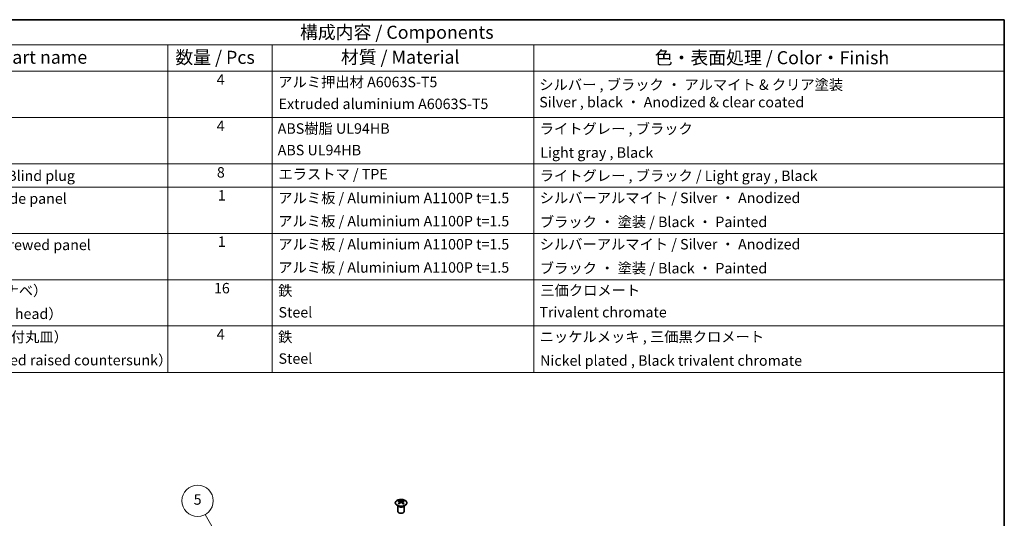
# Model space of a CAD drawing. Units: millimetres. Extents: x 36 to 5962, y 20 to 863.
# Drawn here: x 543 to 1014, y 484 to 722 of the extents above; entities that cross this region are included whole.
import ezdxf

# ---------------------------------------------------------------- set-up
doc = ezdxf.new("R2010")
doc.units = ezdxf.units.MM
doc.header["$LTSCALE"] = 2.5
for name, color, linetype, lineweight in [('Border (ISO)', 7, 'Continuous', 35), ('Symbol (ISO)', 7, 'Continuous', 18), ('Symbol (TK)', 100, 'Continuous', 18), ('Visible (ISO)', 7, 'Continuous', 35), ('Visible Narrow (ISO)', 7, 'Continuous', 25)]:
    doc.layers.add(name, color=color, linetype=linetype, lineweight=lineweight)
doc.styles.add('Note Text (TK)', font='txt')
doc.styles.add('Note Text (TK2)', font='txt')

# ---------------------------------------------------------------- blocks, each defined once
blk = doc.blocks.new('図面枠 tk図枠')
at = {"layer": 'Border (ISO)'}
for p, q in [((14.5, 289), (405.5, 289)), ((405.5, 289), (405.5, 8))]:
    blk.add_line(p, q, dxfattribs=at)
blk = doc.blocks.new('構成内容 _ Components')
at = {"layer": 'Symbol (ISO)'}
for p, q in [((405.5, 289), (174.5, 289)), ((405.5, 289), (405.5, 284.16)), ((405.5, 284.16), (174.5, 284.16)), ((245.5, 284.16), (245.5, 279.12)), ((265.5, 284.16), (265.5, 279.12)), ((315.5, 284.16), (315.5, 279.12)), ((405.5, 284.16), (405.5, 279.12)), ((405.5, 279.12), (174.5, 279.12)), ((245.5, 279.12), (245.5, 221.49)), ((265.5, 279.12), (265.5, 221.49)), ((315.5, 279.12), (315.5, 221.49)), ((405.5, 279.12), (405.5, 221.49)), ((405.5, 270.25), (174.5, 270.25)), ((405.5, 261.39), (174.5, 261.39)), ((405.5, 256.95), (174.5, 256.95)), ((405.5, 248.09), (174.5, 248.09)), ((405.5, 239.22), (174.5, 239.22)), ((405.5, 230.36), (174.5, 230.36)), ((405.5, 221.49), (174.5, 221.49))]:
    blk.add_line(p, q, dxfattribs=at)
at = {"layer": 'Symbol (ISO)', "color": 7, "attachment_point": 7}
for s, insert, char_height, style in [('構成内容 / Components', (270.81, 284.56), 2.5, 'Note Text (TK)'), ('名称 / Part name', (203.92, 279.79), 2.5, 'Note Text (TK)'), ('数量 / Pcs', (246.97, 279.76), 2.5, 'Note Text (TK)'), ('材質 / Material', (278.62, 279.8), 2.5, 'Note Text (TK)'), ('色・表面処理 / Color・Finish', (338.65, 279.69), 2.5, 'Note Text (TK)'), ('4', (254.87, 275.91), 2, 'Note Text (TK2)'), ('アルミ押出材 A6063S-T5', (266.65, 275.44), 2, 'Note Text (TK2)'), ('シルバー , ブラック ・ アルマイト & クリア塗装\\PSilver , black ・ Anodized & clear coated', (316.56, 271.59), 2, 'Note Text (TK2)'), ('Extruded aluminium A6063S-T5', (266.72, 271.26), 2, 'Note Text (TK2)'), ('4', (254.87, 267.04), 2, 'Note Text (TK2)'), ('ABS樹脂 UL94HB', (266.54, 266.54), 2, 'Note Text (TK2)'), ('ライトグレー , ブラック', (316.65, 266.49), 2, 'Note Text (TK2)'), ('ABS UL94HB', (266.54, 262.41), 2, 'Note Text (TK2)'), ('Light gray , Black', (316.76, 261.94), 2, 'Note Text (TK2)'), ('コーナーキャップ / Blind plug', (190.69, 257.5), 2, 'Note Text (TK2)'), ('8', (254.91, 258.15), 2, 'Note Text (TK2)'), ('エラストマ / TPE', (266.68, 257.81), 2, 'Note Text (TK2)'), ('ライトグレー , ブラック / Light gray , Black', (316.65, 257.5), 2, 'Note Text (TK2)'), ('1', (255.1, 253.75), 2, 'Note Text (TK2)'), ('アルミ板 / Aluminium A1100P t=1.5', (266.65, 253.24), 2, 'Note Text (TK2)'), ('シルバーアルマイト / Silver ・ Anodized', (316.64, 253.26), 2, 'Note Text (TK2)'), ('ハメ込みパネル / Slide panel', (190.67, 253.13), 2, 'Note Text (TK2)'), ('アルミ板 / Aluminium A1100P t=1.5', (266.65, 248.81), 2, 'Note Text (TK2)'), ('ブラック ・ 塗装 / Black ・ Painted', (316.67, 248.66), 2, 'Note Text (TK2)'), ('ねじ止めパネル / Screwed panel', (190.64, 244.26), 2, 'Note Text (TK2)'), ('1', (255.1, 244.88), 2, 'Note Text (TK2)'), ('アルミ板 / Aluminium A1100P t=1.5', (266.65, 244.38), 2, 'Note Text (TK2)'), ('シルバーアルマイト / Silver ・ Anodized', (316.64, 244.39), 2, 'Note Text (TK2)'), ('アルミ板 / Aluminium A1100P t=1.5', (266.65, 239.94), 2, 'Note Text (TK2)'), ('ブラック ・ 塗装 / Black ・ Painted', (316.67, 239.8), 2, 'Note Text (TK2)'), ('取付ビス（M4 x 15 ナベ）', (190.69, 235.5), 2, 'Note Text (TK2)'), ('16', (254.35, 235.98), 2, 'Note Text (TK2)'), ('鉄', (266.62, 235.5), 2, 'Note Text (TK2)'), ('三価クロメート', (316.76, 235.56), 2, 'Note Text (TK2)'), ('Screw（M4 - 15 Pan head）', (190.69, 231.07), 2, 'Note Text (TK2)'), ('Steel', (266.69, 231.36), 2, 'Note Text (TK2)'), ('Trivalent chromate', (316.59, 231.38), 2, 'Note Text (TK2)'), ('4', (254.87, 227.15), 2, 'Note Text (TK2)'), ('取付ビス（M3 x 5 座付丸皿）', (190.69, 226.63), 2, 'Note Text (TK2)'), ('鉄', (266.62, 226.64), 2, 'Note Text (TK2)'), ('ニッケルメッキ , 三価黒クロメート', (316.65, 226.67), 2, 'Note Text (TK2)'), ('Screw（M3 - 5 Slotted raised countersunk）', (190.69, 222.2), 2, 'Note Text (TK2)'), ('Steel', (266.69, 222.5), 2, 'Note Text (TK2)'), ('Nickel plated , Black trivalent chromate', (316.73, 222.12), 2, 'Note Text (TK2)')]:
    blk.add_mtext(s, dxfattribs=dict(at, insert=insert, char_height=char_height, style=style))
blk = doc.blocks.new('バルーン7')
at = {"layer": 'Symbol (TK)', "color": 100}
for p, q in [((268.13, 166.84), (252.69, 194.29)), ((267.69, 166.6), (269.35, 164.67)), ((268.13, 166.84), (269.35, 164.67)), ((269.35, 164.67), (268.56, 167.09))]:
    blk.add_line(p, q, dxfattribs=at)
at = {"layer": 'Symbol (TK)'}
blk.add_circle((251.22, 196.9), 3, dxfattribs=at)
at = {"layer": 'Symbol (TK)', "color": 7, "insert": (251.22, 196.89), "char_height": 2, "attachment_point": 5, "style": 'Note Text (TK2)'}
blk.add_mtext('5', dxfattribs=at)

msp = doc.modelspace()

# ---------------------------------------------------------------- linework, layer by layer
at = {"layer": 'Visible (ISO)'}
for p, q in [((723.8989, 489.7933), (723.8441, 489.9006)), ((723.8445, 489.8998), (723.8445, 487.1671)), ((724.3193, 492.3515), (724.3193, 491.9746)), ((724.8386, 491.6919), (724.8969, 491.1482)), ((725.0275, 491.2387), (724.878, 491.3251)), ((725.8112, 491.3251), (725.6617, 491.2387)), ((725.8506, 491.6919), (725.7922, 491.1482)), ((726.3699, 492.3515), (726.3699, 491.9746)), ((726.7902, 489.7933), (726.845, 489.9006)), ((726.8446, 489.8998), (726.8446, 487.1671))]:
    msp.add_line(p, q, dxfattribs=at)
for centre, major_axis, ratio, start_param, end_param in [((724.5788, 485.9151), (3.2043, 6.7271), 0.62547267, 0.69994966, 0.77562357), ((725.5964, 485.7211), (-4.2226, 6.2245), 0.52483389, 5.52432463, 5.6901366), ((725.5964, 485.4304), (3.2346, 6.7906), 0.62547267, 0.80431066, 0.97012263), ((724.5788, 485.0309), (-4.183, 6.1663), 0.52483389, 5.41996363, 5.49563754), ((725.0928, 485.4304), (3.2346, -6.7906), 0.62547267, 2.47033009, 2.63614206), ((725.0928, 485.7211), (-4.2226, -6.2245), 0.52483389, 4.03350142, 4.19931339), ((725.5964, 485.4304), (3.2346, 6.7906), 0.62547267, 0.5054506, 0.67126257), ((725.5964, 485.7211), (-4.2226, 6.2245), 0.52483389, 5.22546457, 5.39127654), ((725.0928, 485.7211), (-4.2226, -6.2245), 0.52483389, 3.73464136, 3.90045333), ((725.0928, 485.4304), (3.2346, -6.7906), 0.62547267, 2.17147002, 2.33728199), ((726.1103, 485.9151), (3.2043, -6.7271), 0.62547267, 2.36596909, 2.44164299), ((726.1103, 485.0309), (-4.183, -6.1663), 0.52483389, 3.92914042, 4.00481433), ((725.3446, 487.1671), (-1.5, 0), 0.57735027, 0, 3.14159265)]:
    msp.add_ellipse(centre, major_axis=major_axis, ratio=ratio, start_param=start_param, end_param=end_param, dxfattribs=at)
for points, knots in [([(727.3105, 490.1169), (727.5209, 490.2384), (727.6974, 490.3796), (727.9646, 490.6872), (728.0554, 490.8537), (728.1413, 491.1942), (728.1369, 491.3681), (728.0343, 491.7061), (727.9361, 491.87), (727.6556, 492.1723), (727.4728, 492.3105), (727.0414, 492.5466), (726.7926, 492.6445), (726.2546, 492.79), (725.9654, 492.8376), (725.3757, 492.8778), (725.0754, 492.8704), (724.4938, 492.8014), (724.2127, 492.7397), (723.6981, 492.5683), (723.4646, 492.4585), (723.0691, 492.2017), (722.9071, 492.0548), (722.6715, 491.7385), (722.5977, 491.5693), (722.5462, 491.2266), (722.5681, 491.0533), (722.7043, 490.7195), (722.8189, 490.5591), (723.1296, 490.2667), (723.326, 490.1349), (723.7807, 489.9137), (724.0389, 489.8244), (724.5906, 489.6973), (724.8841, 489.6596), (725.4768, 489.6393), (725.7759, 489.6568), (726.3495, 489.7454), (726.6239, 489.8165), (727.0298, 489.9706), (727.1769, 490.0398), (727.3105, 490.1169)], [0, 0, 0, 0, 0.32060968, 0.32060968, 0.64072744, 0.64072744, 0.95891785, 0.95891785, 1.27728737, 1.27728737, 1.59750072, 1.59750072, 1.91811185, 1.91811185, 2.23863588, 2.23863588, 2.55908567, 2.55908567, 2.87954744, 2.87954744, 3.20010105, 3.20010105, 3.52069551, 3.52069551, 3.84055924, 3.84055924, 4.15845831, 4.15845831, 4.47722405, 4.47722405, 4.79759961, 4.79759961, 5.11820536, 5.11820536, 5.43871051, 5.43871051, 5.75915574, 5.75915574, 6.07962925, 6.07962925, 6.28318531, 6.28318531, 6.28318531, 6.28318531]), ([(724.7803, 491.5978), (724.7981, 491.6095), (724.8135, 491.6238), (724.8339, 491.6541), (724.839, 491.6701), (724.839, 491.6994), (724.8339, 491.7146), (724.8135, 491.7418), (724.7981, 491.7537), (724.7803, 491.7627)], [0.0307191633, 0.0307191633, 0.0307191633, 0.0307191633, 0.0383195288, 0.0383195288, 0.0459198942, 0.0459198942, 0.0535202597, 0.0535202597, 0.0611206252, 0.0611206252, 0.0611206252, 0.0611206252]), ([(725.2018, 492.006), (725.2197, 491.9971), (725.2425, 491.9894), (725.2922, 491.9792), (725.3192, 491.9767), (725.3699, 491.9767), (725.3969, 491.9792), (725.4467, 491.9894), (725.4694, 491.9971), (725.4874, 492.006)], [0.0307191633, 0.0307191633, 0.0307191633, 0.0307191633, 0.0383195288, 0.0383195288, 0.0459198942, 0.0459198942, 0.0535202597, 0.0535202597, 0.0611206252, 0.0611206252, 0.0611206252, 0.0611206252]), ([(725.4874, 491.3544), (725.4694, 491.3661), (725.4467, 491.3762), (725.3969, 491.3896), (725.3699, 491.3928), (725.3192, 491.3928), (725.2922, 491.3896), (725.2425, 491.3762), (725.2197, 491.3661), (725.2018, 491.3544)], [0.0307191633, 0.0307191633, 0.0307191633, 0.0307191633, 0.0383195288, 0.0383195288, 0.0459198942, 0.0459198942, 0.0535202597, 0.0535202597, 0.0611206252, 0.0611206252, 0.0611206252, 0.0611206252]), ([(725.9089, 491.7627), (725.8911, 491.7537), (725.8757, 491.7418), (725.8552, 491.7146), (725.8502, 491.6994), (725.8502, 491.6701), (725.8552, 491.6541), (725.8757, 491.6238), (725.8911, 491.6095), (725.9089, 491.5978)], [0.0307191633, 0.0307191633, 0.0307191633, 0.0307191633, 0.0383195288, 0.0383195288, 0.0459198942, 0.0459198942, 0.0535202597, 0.0535202597, 0.0611206252, 0.0611206252, 0.0611206252, 0.0611206252])]:
    msp.add_open_spline(points, degree=3, knots=knots, dxfattribs=at)
at = {"layer": 'Visible Narrow (ISO)'}
for p, q in [((724.7803, 491.5978), (724.8171, 491.0911)), ((725.2018, 492.006), (725.1521, 491.3221)), ((725.4874, 492.006), (725.537, 491.3221)), ((725.9089, 491.5978), (725.8721, 491.0911))]:
    msp.add_line(p, q, dxfattribs=at)
msp.add_ellipse((725.3446, 491.2653), major_axis=(-2.7768, 0), ratio=0.57735027, dxfattribs=at)
for centre, major_axis, start_param, end_param in [((725.3446, 490.0091), (-1.5, 0), 0.18535428, 2.95623838), ((725.3446, 490.0394), (1.5072, 0), 3.42832817, 5.99644979)]:
    msp.add_ellipse(centre, major_axis=major_axis, ratio=0.57735027, start_param=start_param, end_param=end_param, dxfattribs=at)

# ---------------------------------------------------------------- block references
at = {"xscale": 2.5, "yscale": 2.5, "zscale": 2.5}
msp.add_blockref('図面枠 tk図枠', (0, 0), dxfattribs=at)
at = {"layer": 'Symbol (ISO)', "xscale": 2.5, "yscale": 2.5, "zscale": 2.5}
msp.add_blockref('構成内容 _ Components', (0, 0), dxfattribs=at)
at = {"layer": 'Symbol (TK)', "xscale": 2.5, "yscale": 2.5, "zscale": 2.5}
msp.add_blockref('バルーン7', (0, 0), dxfattribs=at)

doc.saveas('drawing.dxf')
